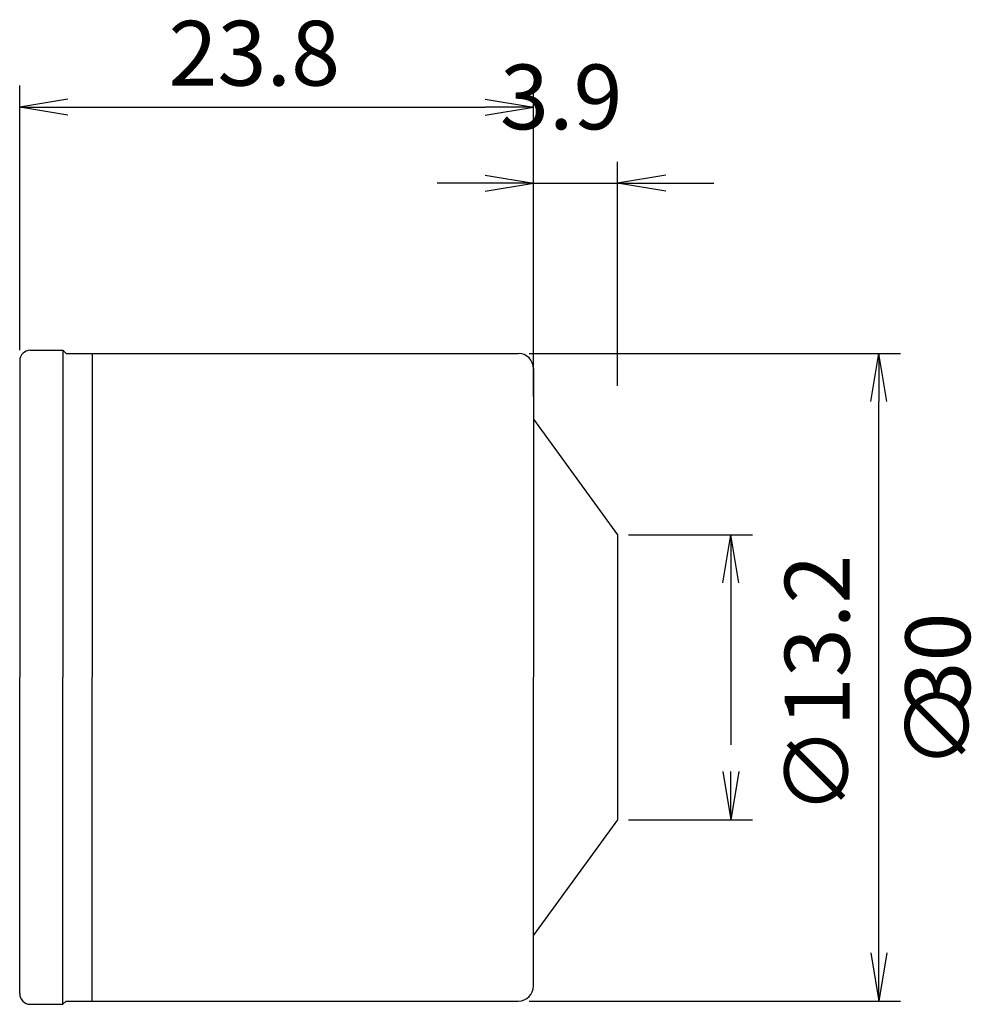
# Model space of a CAD drawing. Extents: x 81.2 to 125.3, y -15.1 to 30.5.
import ezdxf

# ---------------------------------------------------------------- set-up
doc = ezdxf.new("R2010")
doc.units = 0
doc.header["$LTSCALE"] = 10
doc.header["$PDMODE"] = 35
doc.header["$PDSIZE"] = -5
doc.linetypes.add('CENTER2', pattern=[1.125, 0.75, -0.125, 0.125, -0.125])
doc.layers.get('0').update_dxf_attribs({"linetype": 'CONTINUOUS'})
doc.layers.get('DEFPOINTS').update_dxf_attribs({"linetype": 'CONTINUOUS'})
for name, color, linetype in [('240', 4, 'CONTINUOUS'), ('241', 211, 'CONTINUOUS'), ('245', 2, 'CENTER2'), ('250', 3, 'CONTINUOUS')]:
    doc.layers.add(name, color=color, linetype=linetype)
doc.styles.get("Standard").update_dxf_attribs({"font": 'romans.shx', "bigfont": 'BIGFONT.SHX'})
doc.styles.add('YOKO', font='romans.shx', dxfattribs={"bigfont": 'extfont.shx'})
doc.dimstyles.new('BIGT$0', dxfattribs={"dimtxt": 3, "dimasz": 2.23, "dimexe": 1, "dimexo": 0.5, "dimgap": 1, "dimtad": 3, "dimblk": 'OPEN', "dimcen": 0, "dimclrd": 3, "dimclre": 3, "dimclrt": 40, "dimazin": 3, "dimtp": 0.1, "dimtm": 0.1, "dimtfac": 0.71, "dimtmove": 0, "dimatfit": 3})

# ---------------------------------------------------------------- blocks, each defined once
blk = doc.blocks.new('_OPEN')
at = {"color": 0, "linetype": 'BYBLOCK'}
for p, q in [((-1, 0.167), (0, 0)), ((-1, -0.167), (0, 0)), ((0, 0), (-1, 0))]:
    blk.add_line(p, q, dxfattribs=at)
blk = doc.blocks.new('*X12')
at = {"layer": '250', "color": 40, "linetype": 'CONTINUOUS'}
for s, p in [('30', (120, -1.509)), ('∅', (120, -4.223))]:
    blk.add_text(s, height=3, rotation=90, dxfattribs=at).set_placement(p)
blk = doc.blocks.new('*D9')
at = {"layer": '250', "color": 3}
for p, q in [((81.2, 15.15), (81.2, 27.407)), ((105, 13), (105, 27.407)), ((83.43, 26.407), (102.77, 26.407))]:
    blk.add_line(p, q, dxfattribs=at)
at = {"layer": 'DEFPOINTS', "color": 0}
for p in [(105, 26.407), (81.2, 14.65), (105, 12.5)]:
    blk.add_point(p, dxfattribs=at)
at = {"layer": '250', "color": 3, "xscale": 2.23, "yscale": 2.23, "zscale": 2.23, "rotation": 180}
blk.add_blockref('_OPEN', (81.2, 26.407), dxfattribs=at)
at = {"layer": '250', "color": 3, "xscale": 2.23, "yscale": 2.23, "zscale": 2.23}
blk.add_blockref('_OPEN', (105, 26.407), dxfattribs=at)
at = {"layer": '250', "color": 40, "linetype": 'CONTINUOUS', "style": 'YOKO'}
blk.add_text('23.8', height=3, dxfattribs=at).set_placement((88.091, 27.407))
blk = doc.blocks.new('*D10')
at = {"layer": '250', "color": 3}
for p, q in [((105, 15.295), (105, 23.882)), ((108.9, 13.5), (108.9, 23.882)), ((102.77, 22.882), (100.54, 22.882)), ((105, 22.882), (108.9, 22.882)), ((111.13, 22.882), (113.36, 22.882))]:
    blk.add_line(p, q, dxfattribs=at)
at = {"layer": 'DEFPOINTS', "color": 0}
for p in [(108.9, 22.882), (105, 14.795), (108.9, 13)]:
    blk.add_point(p, dxfattribs=at)
at = {"layer": '250', "color": 3, "xscale": 2.23, "yscale": 2.23, "zscale": 2.23}
blk.add_blockref('_OPEN', (105, 22.882), dxfattribs=at)
at = {"layer": '250', "color": 3, "xscale": 2.23, "yscale": 2.23, "zscale": 2.23, "rotation": 180}
blk.add_blockref('_OPEN', (108.9, 22.882), dxfattribs=at)
at = {"layer": '250', "color": 40, "linetype": 'CONTINUOUS', "style": 'YOKO'}
blk.add_text('3.9', height=3, dxfattribs=at).set_placement((103.448, 25.382))
blk = doc.blocks.new('*D15')
at = {"layer": '245', "color": 3}
for p, q in [((109.4, 6.6), (115.142, 6.6)), ((114.142, 4.37), (114.142, -4.37)), ((109.4, -6.6), (115.142, -6.6))]:
    blk.add_line(p, q, dxfattribs=at)
at = {"layer": 'DEFPOINTS', "color": 0}
for p in [(108.9, 6.6), (108.9, -6.6), (114.142, -6.6)]:
    blk.add_point(p, dxfattribs=at)
at = {"layer": '245', "color": 3, "xscale": 2.23, "yscale": 2.23, "zscale": 2.23}
for p, rotation in [((114.142, 6.6), 90), ((114.142, -6.6), 270)]:
    blk.add_blockref('_OPEN', p, dxfattribs=dict(at, rotation=rotation))
at = {"layer": '245', "color": 40, "linetype": 'CONTINUOUS'}
blk.add_text('∅13.2', height=3, rotation=90, dxfattribs=at).set_placement((119.642, -6.366))

msp = doc.modelspace()

# ---------------------------------------------------------------- linework, layer by layer
at = {"layer": '240', "linetype": 'CONTINUOUS'}
for p, q in [((81.7, 15.15), (83.2, 15.15)), ((81.2, 14.65), (81.2, 12.5)), ((83.35, 15), (104.3, 15)), ((105, 14.3), (105, 0)), ((105, -14.3), (105, 0)), ((81.2, -14.65), (81.2, -12.5)), ((83.35, -15), (104.3, -15)), ((81.7, -15.15), (83.2, -15.15))]:
    msp.add_line(p, q, dxfattribs=at)
at = {"layer": '240'}
for p, q in [((83.35, 15), (83.2, 15.15)), ((81.2, 12.5), (81.2, 0)), ((105, 11.95), (108.9, 6.6)), ((108.9, 6.6), (108.9, -6.6)), ((108.9, 6.1), (108.9, -6.1)), ((81.2, -12.5), (81.2, 0)), ((108.9, -6.6), (105, -11.95)), ((83.35, -15), (83.2, -15.15))]:
    msp.add_line(p, q, dxfattribs=at)
at = {"layer": '240', "linetype": 'CONTINUOUS'}
for centre, radius, start, end in [((81.7, 14.65), 0.5, 90, 180), ((104.3, 14.3), 0.7, 0, 90), ((104.3, -14.3), 0.7, 270, 360), ((81.7, -14.65), 0.5, 180, 270)]:
    msp.add_arc(centre, radius, start, end, dxfattribs=at)
at = {"layer": '241', "linetype": 'CONTINUOUS'}
for p, q in [((83.2, 15.15), (83.2, 0)), ((84.5599, 15), (84.5599, 0)), ((83.2, -15.15), (83.2, 0)), ((84.5599, -15), (84.5599, 0))]:
    msp.add_line(p, q, dxfattribs=at)
at = {"layer": '250', "color": 3, "linetype": 'CONTINUOUS'}
for p, q in [((104.8, 15), (122, 15)), ((121, -12.77), (121, 12.77)), ((104.8, -15), (122, -15))]:
    msp.add_line(p, q, dxfattribs=at)

# ---------------------------------------------------------------- block references
at = {"layer": '250', "color": 3, "linetype": 'CONTINUOUS', "xscale": 2.23, "yscale": 2.23, "zscale": 2.23}
for p, rotation in [((121, 15), 90), ((121, -15), 270)]:
    msp.add_blockref('_OPEN', p, dxfattribs=dict(at, rotation=rotation))
at = {"layer": '250', "color": 40, "linetype": 'CONTINUOUS'}
msp.add_blockref('*X12', (5.2317, -0.0356), dxfattribs=at)

# ---------------------------------------------------------------- dimensions: what is measured, and where the dimension line sits
at = {"layer": '245'}
dim = msp.add_linear_dim(base=(114.1424, -6.6), p1=(108.9, 6.6), p2=(108.9, -6.6), angle=90, text='∅13.2', dimstyle='BIGT$0', override={"dimdec": 3, "dimtdec": 3, "dimtmove": 2}, dxfattribs=at)
dim.commit()
dim.dimension.update_dxf_attribs({"geometry": '*D15', "text_midpoint": (118.1424, 0)})
at = {"layer": '250'}
for base, p1, p2, picture, middle in [((105, 26.4068), (81.2, 14.65), (105, 12.5), '*D9', (93.1, 28.9068)), ((108.9, 22.8818), (105, 14.795), (108.9, 13), '*D10', (106.95, 26.8818))]:
    dim = msp.add_linear_dim(base=base, p1=p1, p2=p2, dimstyle='BIGT$0', override={"dimtmove": 2}, dxfattribs=at)
    dim.commit()
    dim.dimension.update_dxf_attribs({"geometry": picture, "text_midpoint": middle})

doc.saveas('drawing.dxf')
